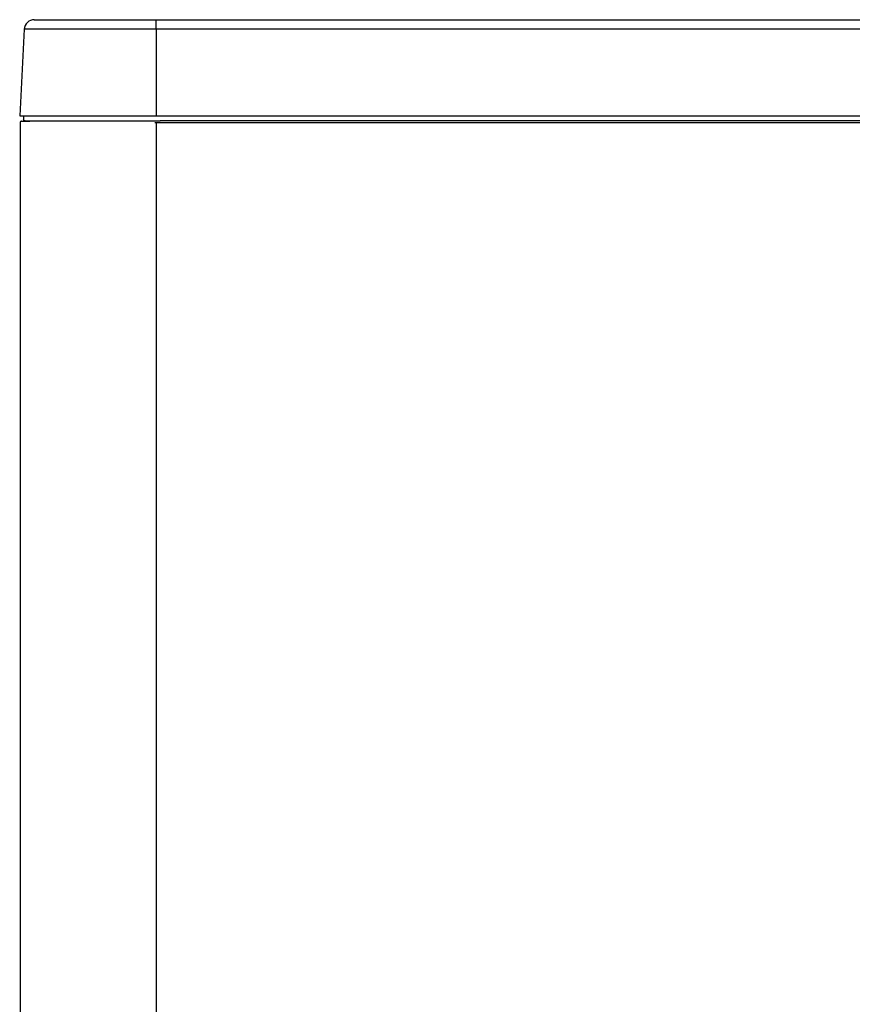
# Model space of a CAD drawing. Units: millimetres. Extents: x -13020 to 35130, y -17851 to 58849.
# Drawn here: x 24847 to 25011, y 30771 to 30965 of the extents above; entities that cross this region are included whole.
import ezdxf

# ---------------------------------------------------------------- set-up
doc = ezdxf.new("R2010")
doc.units = ezdxf.units.MM
doc.layers.add('30_VIDEO', color=7, linetype='Continuous')

# ---------------------------------------------------------------- blocks, each defined once
blk = doc.blocks.new('BLOCK_16')
at = {"layer": '30_VIDEO', "color": 7}
blk.add_lwpolyline([(179.186, 158.305), (123.828, 158.305)], dxfattribs=at)
blk = doc.blocks.new('BLOCK_50')
at = {"layer": '30_VIDEO', "color": 7}
blk.add_lwpolyline([(123.828, 160.847), (162.426, 160.847)], dxfattribs=at)
blk = doc.blocks.new('BLOCK_58')
at = {"layer": '30_VIDEO', "color": 7}
blk.add_lwpolyline([(120.559, 158.476), (120.56, 158.387)], dxfattribs=at)
blk = doc.blocks.new('BLOCK_59')
at = {"layer": '30_VIDEO', "color": 7}
blk.add_lwpolyline([(179.085, 158.351), (123.928, 158.351)], dxfattribs=at)
blk = doc.blocks.new('BLOCK_86')
at = {"layer": '30_VIDEO', "color": 7}
blk.add_lwpolyline([(120.679, 158.351), (120.679, 158.347)], dxfattribs=at)
blk = doc.blocks.new('BLOCK_111')
at = {"layer": '30_VIDEO', "color": 7}
blk.add_lwpolyline([(120.667, 158.346), (120.667, 158.351)], dxfattribs=at)
blk = doc.blocks.new('BLOCK_219')
at = {"layer": '30_VIDEO', "color": 7}
blk.add_lwpolyline([(123.828, 158.476), (179.186, 158.476)], dxfattribs=at)
blk = doc.blocks.new('BLOCK_220')
at = {"layer": '30_VIDEO', "color": 7}
blk.add_lwpolyline([(123.828, 160.61), (123.828, 158.476)], dxfattribs=at)
blk = doc.blocks.new('BLOCK_221')
at = {"layer": '30_VIDEO', "color": 7}
blk.add_lwpolyline([(162.434, 160.61), (123.828, 160.61)], dxfattribs=at)
blk = doc.blocks.new('BLOCK_242')
at = {"layer": '30_VIDEO', "color": 7}
blk.add_lwpolyline([(120.575, 160.61), (120.463, 158.476)], dxfattribs=at)
blk = doc.blocks.new('BLOCK_457')
at = {"layer": '30_VIDEO', "color": 7}
blk.add_lwpolyline([(123.828, 160.61), (120.575, 160.61)], dxfattribs=at)
blk = doc.blocks.new('BLOCK_458')
at = {"layer": '30_VIDEO', "color": 7}
blk.add_lwpolyline([(120.463, 158.476), (123.828, 158.476)], dxfattribs=at)
blk = doc.blocks.new('BLOCK_461')
at = {"layer": '30_VIDEO', "color": 7}
blk.add_lwpolyline([(120.824, 160.847), (123.828, 160.847)], dxfattribs=at)
blk = doc.blocks.new('BLOCK_462')
at = {"layer": '30_VIDEO', "color": 7}
blk.add_lwpolyline([(123.828, 160.61), (123.828, 160.847)], dxfattribs=at)
blk = doc.blocks.new('BLOCK_468')
at = {"layer": '30_VIDEO', "color": 7}
blk.add_lwpolyline([(120.598, 158.351), (123.928, 158.351)], dxfattribs=at)
blk = doc.blocks.new('BLOCK_510')
at = {"layer": '30_VIDEO', "color": 7}
blk.add_lwpolyline([(120.837, 158.351), (120.837, 158.351)], dxfattribs=at)
blk = doc.blocks.new('BLOCK_14197')
at = {"layer": '30_VIDEO', "color": 7}
blk.add_open_spline([(120.598, 158.351), (120.577, 158.351), (120.561, 158.367), (120.56, 158.387)], degree=3, dxfattribs=at)
blk = doc.blocks.new('BLOCK_17338')
at = {"layer": '30_VIDEO', "color": 7}
blk.add_open_spline([(120.824, 160.847), (120.691, 160.847), (120.581, 160.742), (120.575, 160.61)], degree=3, dxfattribs=at)
blk = doc.blocks.new('BLOCK_17341')
at = {"layer": '30_VIDEO', "color": 7}
blk.add_open_spline([(123.828, 158.305), (123.818, 158.305), (123.809, 158.305), (123.8, 158.305)], degree=3, dxfattribs=at)
blk = doc.blocks.new('BLOCK_20499')
at = {"layer": '30_VIDEO', "color": 7}
blk.add_open_spline([(120.507, 158.342), (120.504, 158.342), (120.5, 158.341), (120.497, 158.341), (120.493, 158.339), (120.489, 158.337), (120.486, 158.334), (120.482, 158.332), (120.479, 158.329), (120.477, 158.325), (120.475, 158.322), (120.473, 158.318), (120.472, 158.314), (120.471, 158.311), (120.471, 158.307), (120.471, 158.305)], degree=3, knots=[0, 0, 0, 0, 1, 1, 1, 2, 2, 2, 3, 3, 3, 4, 4, 4, 5, 5, 5, 5], dxfattribs=at)
blk = doc.blocks.new('BLOCK_20501')
at = {"layer": '30_VIDEO', "color": 7}
blk.add_open_spline([(120.507, 158.342), (120.521, 158.343), (120.535, 158.343), (120.549, 158.343), (120.563, 158.344), (120.577, 158.344), (120.59, 158.345), (120.605, 158.345), (120.618, 158.345), (120.632, 158.345), (120.646, 158.346), (120.66, 158.346), (120.674, 158.347), (120.688, 158.347), (120.702, 158.347), (120.715, 158.347), (120.73, 158.348), (120.743, 158.348), (120.757, 158.349), (120.785, 158.35), (120.813, 158.35), (120.841, 158.351)], degree=3, knots=[0, 0, 0, 0, 1, 1, 1, 2, 2, 2, 3, 3, 3, 4, 4, 4, 5, 5, 5, 6, 6, 6, 7, 7, 7, 7], dxfattribs=at)
blk = doc.blocks.new('Panasonic')
for p, q in [((402.21, 574.71), (402.21, 182.46)), ((429.06, 574.71), (429.06, 182.46))]:
    blk.add_line(p, q)
at = {"layer": '30_VIDEO', "xscale": 8, "yscale": 8, "zscale": 8}
for name in ['BLOCK_17338', 'BLOCK_461', 'BLOCK_50', 'BLOCK_462', 'BLOCK_242', 'BLOCK_457', 'BLOCK_220', 'BLOCK_221', 'BLOCK_458', 'BLOCK_58', 'BLOCK_14197', 'BLOCK_219', 'BLOCK_20499', 'BLOCK_20501', 'BLOCK_468', 'BLOCK_111', 'BLOCK_86', 'BLOCK_510', 'BLOCK_17341', 'BLOCK_16', 'BLOCK_59']:
    blk.add_blockref(name, (-561.56, -691.73), dxfattribs=at)

msp = doc.modelspace()

# ---------------------------------------------------------------- block references
at = {"layer": '30_VIDEO'}
msp.add_blockref('Panasonic', (24444.535, 30370.292), dxfattribs=at)

doc.saveas('drawing.dxf')
